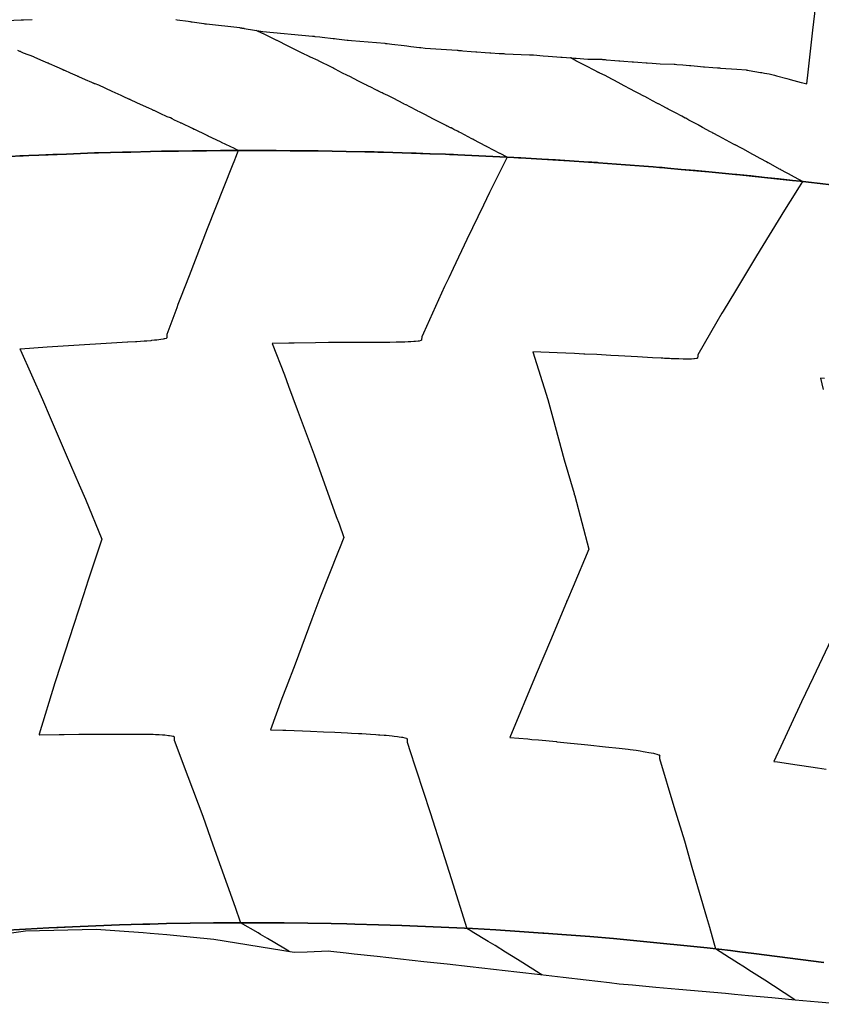
# Model space of a CAD drawing. Extents: x 2080340 to 2085376, y 13836405 to 13843046.
# Drawn here: x 2082169 to 2082231, y 13841148 to 13841225 of the extents above; entities that cross this region are included whole.
import ezdxf

# ---------------------------------------------------------------- set-up
doc = ezdxf.new("R2010")
doc.units = 0
doc.header["$MEASUREMENT"] = 0
for name, color, linetype in [('C-TOPO-BDRY', 110, 'Continuous'), ('C-TOPO-MAJR', 3, 'Continuous'), ('C-TOPO-MINR', 2, 'Continuous')]:
    doc.layers.add(name, color=color, linetype=linetype)

msp = doc.modelspace()

# ---------------------------------------------------------------- linework, layer by layer
at = {"layer": 'C-TOPO-BDRY'}
for points in [[(2082181.33, 13841224.701, 1451.211), (2082181.423, 13841224.688, 1451.208), (2082182.281, 13841224.564, 1451.179), (2082182.4, 13841224.547, 1451.175), (2082182.433, 13841224.543, 1451.174), (2082182.51, 13841224.532, 1451.171), (2082182.579, 13841224.522, 1451.169), (2082183.489, 13841224.391, 1451.138), (2082183.57, 13841224.379, 1451.136), (2082183.596, 13841224.376, 1451.135), (2082183.623, 13841224.372, 1451.134), (2082183.705, 13841224.36, 1451.131), (2082186.291, 13841224.072, 1451.043), (2082186.295, 13841224.071, 1451.043), (2082186.438, 13841224.048, 1451.038), (2082186.456, 13841224.045, 1451.037), (2082186.594, 13841224.022, 1451.033), (2082186.629, 13841224.017, 1451.031), (2082188.081, 13841223.78, 1450.983), (2082191.929, 13841223.421, 1450.835), (2082191.944, 13841223.419, 1450.834), (2082192.068, 13841223.404, 1450.83), (2082192.117, 13841223.398, 1450.828), (2082192.507, 13841223.352, 1450.812), (2082192.677, 13841223.333, 1450.806), (2082193.538, 13841223.235, 1450.772), (2082193.633, 13841223.225, 1450.768), (2082193.794, 13841223.206, 1450.761), (2082194.622, 13841223.113, 1450.729), (2082194.716, 13841223.102, 1450.725), (2082194.976, 13841223.074, 1450.715), (2082197.559, 13841222.858, 1450.613), (2082197.608, 13841222.852, 1450.611), (2082197.74, 13841222.836, 1450.606), (2082198.099, 13841222.793, 1450.592), (2082199.052, 13841222.678, 1450.554), (2082199.263, 13841222.654, 1450.546), (2082199.572, 13841222.618, 1450.534), (2082200.254, 13841222.54, 1450.507), (2082200.343, 13841222.53, 1450.503), (2082200.678, 13841222.492, 1450.49), (2082203.168, 13841222.316, 1450.388), (2082203.236, 13841222.311, 1450.385), (2082203.276, 13841222.308, 1450.383), (2082203.304, 13841222.305, 1450.382), (2082203.506, 13841222.289, 1450.373), (2082203.623, 13841222.28, 1450.368), (2082204.257, 13841222.233, 1450.34), (2082204.619, 13841222.207, 1450.324), (2082204.706, 13841222.2, 1450.32), (2082205.344, 13841222.153, 1450.292), (2082205.702, 13841222.127, 1450.276), (2082205.789, 13841222.12, 1450.272), (2082206.433, 13841222.077, 1450.244), (2082206.786, 13841222.053, 1450.228), (2082206.873, 13841222.047, 1450.225), (2082208.796, 13841221.974, 1450.14), (2082208.928, 13841221.963, 1450.134), (2082208.996, 13841221.958, 1450.131), (2082209.096, 13841221.95, 1450.127), (2082209.856, 13841221.889, 1450.093), (2082210.239, 13841221.858, 1450.076), (2082210.906, 13841221.809, 1450.047), (2082211.236, 13841221.784, 1450.032), (2082211.322, 13841221.778, 1450.029), (2082211.993, 13841221.728, 1449.999), (2082212.318, 13841221.704, 1449.985), (2082212.405, 13841221.697, 1449.981), (2082212.406, 13841221.697, 1449.981), (2082212.407, 13841221.697, 1449.981), (2082212.407, 13841221.697, 1449.981), (2082213.324, 13841221.635, 1449.94), (2082214.404, 13841221.613, 1449.893), (2082214.453, 13841221.609, 1449.891), (2082214.475, 13841221.607, 1449.89), (2082214.612, 13841221.595, 1449.884), (2082214.674, 13841221.589, 1449.881), (2082214.734, 13841221.584, 1449.878), (2082214.753, 13841221.583, 1449.878), (2082214.758, 13841221.582, 1449.877), (2082214.758, 13841221.582, 1449.877), (2082214.758, 13841221.582, 1449.877), (2082215.428, 13841221.529, 1449.848), (2082215.723, 13841221.505, 1449.835), (2082215.807, 13841221.498, 1449.831), (2082216.111, 13841221.474, 1449.818), (2082216.772, 13841221.42, 1449.789), (2082216.773, 13841221.42, 1449.789), (2082216.856, 13841221.414, 1449.785), (2082217.194, 13841221.388, 1449.77), (2082217.851, 13841221.339, 1449.741), (2082217.856, 13841221.339, 1449.741), (2082217.938, 13841221.333, 1449.737), (2082218.306, 13841221.305, 1449.721), (2082218.934, 13841221.259, 1449.693), (2082220.034, 13841221.233, 1449.645), (2082220.115, 13841221.226, 1449.641), (2082220.238, 13841221.216, 1449.636), (2082220.687, 13841221.177, 1449.616), (2082221.22, 13841221.13, 1449.593), (2082221.242, 13841221.128, 1449.592), (2082221.307, 13841221.123, 1449.589), (2082221.839, 13841221.08, 1449.565), (2082222.301, 13841221.042, 1449.545), (2082222.333, 13841221.04, 1449.544), (2082222.388, 13841221.035, 1449.541), (2082223.041, 13841220.982, 1449.513), (2082223.382, 13841220.955, 1449.498), (2082223.43, 13841220.951, 1449.495), (2082223.47, 13841220.948, 1449.494), (2082223.556, 13841220.941, 1449.49), (2082223.62, 13841220.936, 1449.487), (2082224.895, 13841220.841, 1449.431), (2082225.633, 13841220.784, 1449.403), (2082225.636, 13841220.783, 1449.403), (2082225.664, 13841220.779, 1449.402), (2082225.671, 13841220.777, 1449.402), (2082225.679, 13841220.776, 1449.402), (2082225.753, 13841220.763, 1449.399), (2082225.856, 13841220.746, 1449.395), (2082226.739, 13841220.6, 1449.363), (2082226.826, 13841220.585, 1449.36), (2082227.049, 13841220.548, 1449.352), (2082227.4, 13841220.49, 1449.339), (2082227.808, 13841220.379, 1449.328), (2082227.891, 13841220.356, 1449.326), (2082227.892, 13841220.355, 1449.326), (2082227.977, 13841220.333, 1449.324), (2082227.978, 13841220.333, 1449.324), (2082228.772, 13841220.121, 1449.303), (2082228.955, 13841220.072, 1449.298), (2082229.037, 13841220.05, 1449.296), (2082229.887, 13841219.824, 1449.273), (2082230.016, 13841219.789, 1449.27), (2082230.017, 13841219.789, 1449.27), (2082230.017, 13841219.789, 1449.27), (2082230.339, 13841219.705, 1449.261), (2082230.441, 13841220.615, 1449.251), (2082230.624, 13841222.252, 1449.214), (2082230.807, 13841223.888, 1449.177), (2082231.025, 13841225.832, 1449.142)], [(2082165.884, 13841224.52, 1451.909), (2082169.308, 13841224.686, 1451.751), (2082169.311, 13841224.686, 1451.751), (2082169.49, 13841224.691, 1451.742), (2082170.155, 13841224.711, 1451.71)], [(2082232.223, 13841211.855, 1449.908), (2082231.366, 13841211.959, 1449.943), (2082231.365, 13841211.959, 1449.943), (2082230.464, 13841212.069, 1449.981), (2082230.04, 13841212.117, 1449.998), (2082229.8, 13841212.142, 1450.008), (2082229.209, 13841212.205, 1450.032), (2082229.208, 13841212.206, 1450.032), (2082228.129, 13841212.32, 1450.077), (2082227.05, 13841212.435, 1450.122), (2082227.048, 13841212.436, 1450.122), (2082225.969, 13841212.551, 1450.168), (2082224.891, 13841212.666, 1450.213), (2082224.539, 13841212.7, 1450.228), (2082222.73, 13841212.866, 1450.305), (2082222.728, 13841212.866, 1450.305), (2082222.727, 13841212.866, 1450.305), (2082221.647, 13841212.966, 1450.352), (2082220.566, 13841213.065, 1450.398), (2082219.498, 13841213.163, 1450.445), (2082219.085, 13841213.198, 1450.463), (2082218.882, 13841213.214, 1450.471), (2082218.404, 13841213.251, 1450.492), (2082218.403, 13841213.251, 1450.492), (2082218.402, 13841213.251, 1450.492), (2082217.32, 13841213.335, 1450.539), (2082216.238, 13841213.418, 1450.587), (2082215.189, 13841213.499, 1450.633), (2082214.14, 13841213.58, 1450.68), (2082214.139, 13841213.58, 1450.68), (2082214.073, 13841213.586, 1450.683), (2082213.638, 13841213.617, 1450.702), (2082213.374, 13841213.634, 1450.714), (2082211.907, 13841213.726, 1450.78), (2082211.906, 13841213.726, 1450.78), (2082211.905, 13841213.726, 1450.78), (2082210.822, 13841213.794, 1450.829), (2082209.739, 13841213.862, 1450.877), (2082209.738, 13841213.862, 1450.878), (2082208.493, 13841213.94, 1450.934), (2082208.111, 13841213.961, 1450.952), (2082207.947, 13841213.969, 1450.959), (2082207.571, 13841213.987, 1450.976), (2082206.487, 13841214.04, 1451.026), (2082205.404, 13841214.092, 1451.076), (2082205.402, 13841214.092, 1451.076), (2082204.318, 13841214.144, 1451.127), (2082203.234, 13841214.196, 1451.177), (2082203.233, 13841214.196, 1451.177), (2082202.886, 13841214.213, 1451.193), (2082202.583, 13841214.225, 1451.208), (2082202.276, 13841214.235, 1451.222), (2082201.065, 13841214.276, 1451.279), (2082201.063, 13841214.276, 1451.279), (2082201.062, 13841214.276, 1451.279), (2082199.978, 13841214.312, 1451.33), (2082198.893, 13841214.349, 1451.381), (2082198.892, 13841214.349, 1451.382), (2082197.457, 13841214.397, 1451.45), (2082197.002, 13841214.409, 1451.472), (2082196.723, 13841214.414, 1451.485), (2082195.994, 13841214.428, 1451.52), (2082195.993, 13841214.428, 1451.52), (2082195.993, 13841214.428, 1451.52), (2082194.552, 13841214.456, 1451.59), (2082194.55, 13841214.456, 1451.59), (2082193.466, 13841214.476, 1451.643), (2082192.381, 13841214.497, 1451.696), (2082191.898, 13841214.506, 1451.719), (2082191.534, 13841214.51, 1451.737), (2082191.221, 13841214.512, 1451.753), (2082190.211, 13841214.516, 1451.802), (2082190.21, 13841214.516, 1451.802), (2082190.208, 13841214.516, 1451.802), (2082189.123, 13841214.521, 1451.855), (2082188.038, 13841214.526, 1451.908), (2082186.394, 13841214.534, 1451.989), (2082186.054, 13841214.533, 1452.006), (2082185.867, 13841214.531, 1452.015), (2082185.867, 13841214.531, 1452.015), (2082185.866, 13841214.531, 1452.015), (2082184.781, 13841214.52, 1452.068), (2082183.696, 13841214.509, 1452.121), (2082183.694, 13841214.509, 1452.121), (2082182.609, 13841214.499, 1452.175), (2082181.524, 13841214.488, 1452.228), (2082180.9, 13841214.482, 1452.259), (2082180.497, 13841214.474, 1452.278), (2082180.199, 13841214.467, 1452.293), (2082179.354, 13841214.446, 1452.334), (2082179.353, 13841214.446, 1452.334), (2082179.352, 13841214.446, 1452.334), (2082177.828, 13841214.409, 1452.409), (2082177.827, 13841214.409, 1452.409), (2082177.182, 13841214.393, 1452.441), (2082175.31, 13841214.348, 1452.533), (2082175.012, 13841214.337, 1452.547), (2082173.927, 13841214.295, 1452.6), (2082172.842, 13841214.253, 1452.654), (2082171.758, 13841214.211, 1452.707), (2082170.673, 13841214.168, 1452.76), (2082170.672, 13841214.168, 1452.76), (2082170.671, 13841214.168, 1452.76), (2082169.901, 13841214.138, 1452.798), (2082169.478, 13841214.119, 1452.819), (2082169.207, 13841214.104, 1452.832), (2082168.503, 13841214.067, 1452.867)], [(2082168.503, 13841214.067, 1452.867), (2082169.207, 13841214.104, 1452.832), (2082169.478, 13841214.119, 1452.819), (2082169.697, 13841214.13, 1452.808), (2082169.901, 13841214.138, 1452.798), (2082170.671, 13841214.168, 1452.76), (2082170.672, 13841214.168, 1452.76), (2082170.673, 13841214.168, 1452.76), (2082172.842, 13841214.253, 1452.654), (2082175.012, 13841214.337, 1452.547), (2082175.012, 13841214.337, 1452.547), (2082175.012, 13841214.337, 1452.547), (2082175.11, 13841214.341, 1452.542), (2082175.154, 13841214.343, 1452.54), (2082175.207, 13841214.345, 1452.538), (2082175.31, 13841214.348, 1452.533), (2082177.182, 13841214.393, 1452.441), (2082177.827, 13841214.409, 1452.409), (2082177.828, 13841214.409, 1452.409), (2082179.352, 13841214.446, 1452.334), (2082179.353, 13841214.446, 1452.334), (2082179.354, 13841214.446, 1452.334), (2082180.199, 13841214.467, 1452.293), (2082180.497, 13841214.474, 1452.278), (2082180.719, 13841214.48, 1452.268), (2082180.9, 13841214.482, 1452.259), (2082181.524, 13841214.488, 1452.228), (2082183.694, 13841214.509, 1452.121), (2082183.696, 13841214.509, 1452.121), (2082185.866, 13841214.531, 1452.015), (2082185.867, 13841214.531, 1452.015), (2082185.867, 13841214.531, 1452.015), (2082186.054, 13841214.533, 1452.006), (2082186.137, 13841214.534, 1452.002), (2082186.232, 13841214.534, 1451.997), (2082186.394, 13841214.534, 1451.989), (2082188.038, 13841214.526, 1451.908), (2082190.208, 13841214.516, 1451.802), (2082190.21, 13841214.516, 1451.802), (2082190.211, 13841214.516, 1451.802), (2082191.221, 13841214.512, 1451.753), (2082191.534, 13841214.51, 1451.737), (2082191.746, 13841214.509, 1451.727), (2082191.898, 13841214.506, 1451.719), (2082192.381, 13841214.497, 1451.696), (2082194.55, 13841214.456, 1451.59), (2082194.552, 13841214.456, 1451.59), (2082195.993, 13841214.428, 1451.52), (2082195.993, 13841214.428, 1451.52), (2082195.994, 13841214.428, 1451.52), (2082196.723, 13841214.414, 1451.485), (2082197.002, 13841214.409, 1451.472), (2082197.126, 13841214.406, 1451.466), (2082197.258, 13841214.404, 1451.46), (2082197.457, 13841214.397, 1451.45), (2082198.892, 13841214.349, 1451.382), (2082198.893, 13841214.349, 1451.381), (2082201.062, 13841214.276, 1451.279), (2082201.063, 13841214.276, 1451.279), (2082201.065, 13841214.276, 1451.279), (2082202.276, 13841214.235, 1451.222), (2082202.583, 13841214.225, 1451.208), (2082202.769, 13841214.219, 1451.199), (2082202.886, 13841214.213, 1451.193), (2082203.233, 13841214.196, 1451.177), (2082203.234, 13841214.196, 1451.177), (2082205.402, 13841214.092, 1451.076), (2082205.404, 13841214.092, 1451.076), (2082207.571, 13841213.987, 1450.976), (2082207.947, 13841213.969, 1450.959), (2082208.111, 13841213.961, 1450.952), (2082208.276, 13841213.953, 1450.944), (2082208.493, 13841213.94, 1450.934), (2082209.738, 13841213.862, 1450.878), (2082209.739, 13841213.862, 1450.877), (2082211.905, 13841213.726, 1450.78), (2082211.906, 13841213.726, 1450.78), (2082211.907, 13841213.726, 1450.78), (2082213.374, 13841213.634, 1450.714), (2082213.638, 13841213.617, 1450.702), (2082213.779, 13841213.608, 1450.696), (2082213.856, 13841213.602, 1450.693), (2082214.073, 13841213.586, 1450.683), (2082214.139, 13841213.58, 1450.68), (2082214.139, 13841213.58, 1450.68), (2082214.14, 13841213.58, 1450.68), (2082216.238, 13841213.418, 1450.587), (2082218.402, 13841213.251, 1450.492), (2082218.403, 13841213.251, 1450.492), (2082218.404, 13841213.251, 1450.492), (2082218.882, 13841213.214, 1450.471), (2082219.085, 13841213.198, 1450.463), (2082219.276, 13841213.183, 1450.454), (2082219.498, 13841213.163, 1450.445), (2082220.566, 13841213.065, 1450.398), (2082222.727, 13841212.866, 1450.305), (2082222.728, 13841212.866, 1450.305), (2082222.73, 13841212.866, 1450.305), (2082224.539, 13841212.7, 1450.228), (2082224.695, 13841212.685, 1450.222), (2082224.766, 13841212.679, 1450.219), (2082224.801, 13841212.675, 1450.217), (2082224.891, 13841212.666, 1450.213), (2082227.048, 13841212.436, 1450.122), (2082227.05, 13841212.435, 1450.122), (2082229.208, 13841212.206, 1450.032), (2082229.209, 13841212.205, 1450.032), (2082229.8, 13841212.142, 1450.008), (2082230.04, 13841212.117, 1449.998), (2082230.249, 13841212.095, 1449.99), (2082230.464, 13841212.069, 1449.981), (2082231.365, 13841211.959, 1449.943), (2082231.366, 13841211.959, 1449.943), (2082232.223, 13841211.855, 1449.908)], [(2082167.811, 13841153.945, 1453.08), (2082169.636, 13841154.051, 1452.973), (2082171.462, 13841154.146, 1452.867), (2082172.187, 13841154.18, 1452.824), (2082173.289, 13841154.231, 1452.76), (2082175.116, 13841154.306, 1452.654), (2082176.943, 13841154.37, 1452.547), (2082178.771, 13841154.424, 1452.441), (2082179.314, 13841154.438, 1452.409), (2082180.599, 13841154.467, 1452.334), (2082182.427, 13841154.5, 1452.228), (2082184.256, 13841154.522, 1452.122), (2082186.084, 13841154.534, 1452.015), (2082187.913, 13841154.535, 1451.909), (2082189.741, 13841154.526, 1451.802), (2082191.57, 13841154.507, 1451.696), (2082193.398, 13841154.477, 1451.59), (2082194.612, 13841154.451, 1451.52), (2082195.226, 13841154.436, 1451.485), (2082197.054, 13841154.385, 1451.382), (2082198.882, 13841154.324, 1451.279), (2082200.709, 13841154.252, 1451.177), (2082202.536, 13841154.17, 1451.076), (2082204.362, 13841154.078, 1450.976), (2082206.188, 13841153.975, 1450.878), (2082208.013, 13841153.861, 1450.78), (2082209.837, 13841153.737, 1450.683), (2082209.893, 13841153.733, 1450.68), (2082211.661, 13841153.603, 1450.587), (2082213.483, 13841153.458, 1450.492), (2082215.305, 13841153.303, 1450.398), (2082217.126, 13841153.138, 1450.305), (2082218.947, 13841152.962, 1450.213), (2082220.766, 13841152.775, 1450.122), (2082222.584, 13841152.579, 1450.032), (2082224.4, 13841152.371, 1449.943), (2082225.122, 13841152.286, 1449.908), (2082226.216, 13841152.154, 1449.855), (2082228.03, 13841151.926, 1449.768), (2082229.843, 13841151.688, 1449.682), (2082231.655, 13841151.439, 1449.597)], [(2082231.655, 13841151.439, 1449.597), (2082229.843, 13841151.688, 1449.682), (2082228.03, 13841151.926, 1449.768), (2082226.216, 13841152.154, 1449.855), (2082225.122, 13841152.286, 1449.908), (2082224.4, 13841152.371, 1449.943), (2082222.584, 13841152.579, 1450.032), (2082220.766, 13841152.775, 1450.122), (2082218.947, 13841152.962, 1450.213), (2082217.126, 13841153.138, 1450.305), (2082215.305, 13841153.303, 1450.398), (2082213.483, 13841153.458, 1450.492), (2082211.661, 13841153.603, 1450.587), (2082209.893, 13841153.733, 1450.68), (2082209.837, 13841153.737, 1450.683), (2082208.013, 13841153.861, 1450.78), (2082206.188, 13841153.975, 1450.878), (2082204.362, 13841154.078, 1450.976), (2082202.536, 13841154.17, 1451.076), (2082200.709, 13841154.252, 1451.177), (2082198.882, 13841154.324, 1451.279), (2082197.054, 13841154.385, 1451.382), (2082195.226, 13841154.436, 1451.485), (2082194.612, 13841154.451, 1451.52), (2082193.398, 13841154.477, 1451.59), (2082191.57, 13841154.507, 1451.696), (2082189.741, 13841154.526, 1451.802), (2082187.913, 13841154.535, 1451.909), (2082186.084, 13841154.534, 1452.015), (2082184.256, 13841154.522, 1452.122), (2082182.427, 13841154.5, 1452.228), (2082180.599, 13841154.467, 1452.334), (2082179.314, 13841154.438, 1452.409), (2082178.771, 13841154.424, 1452.441), (2082176.943, 13841154.37, 1452.547), (2082175.116, 13841154.306, 1452.654), (2082173.289, 13841154.231, 1452.76), (2082171.462, 13841154.146, 1452.867), (2082169.636, 13841154.051, 1452.973), (2082167.811, 13841153.945, 1453.08)], [(2082167.811, 13841153.945, 1453.08), (2082169.636, 13841154.051, 1452.973), (2082171.462, 13841154.146, 1452.867), (2082172.187, 13841154.18, 1452.824), (2082173.289, 13841154.231, 1452.76), (2082175.116, 13841154.306, 1452.654), (2082176.943, 13841154.37, 1452.547), (2082178.771, 13841154.424, 1452.441), (2082179.314, 13841154.438, 1452.409), (2082180.599, 13841154.467, 1452.334), (2082182.427, 13841154.5, 1452.228), (2082184.256, 13841154.522, 1452.122), (2082186.084, 13841154.534, 1452.015), (2082187.913, 13841154.535, 1451.909), (2082189.741, 13841154.526, 1451.802), (2082191.57, 13841154.507, 1451.696), (2082193.398, 13841154.477, 1451.59), (2082194.612, 13841154.451, 1451.52), (2082195.226, 13841154.436, 1451.485), (2082197.054, 13841154.385, 1451.382), (2082198.882, 13841154.324, 1451.279), (2082200.709, 13841154.252, 1451.177), (2082202.536, 13841154.17, 1451.076), (2082204.362, 13841154.078, 1450.976), (2082206.188, 13841153.975, 1450.878), (2082208.013, 13841153.861, 1450.78), (2082209.837, 13841153.737, 1450.683), (2082209.893, 13841153.733, 1450.68), (2082211.661, 13841153.603, 1450.587), (2082213.483, 13841153.458, 1450.492), (2082215.305, 13841153.303, 1450.398), (2082217.126, 13841153.138, 1450.305), (2082218.947, 13841152.962, 1450.213), (2082220.766, 13841152.775, 1450.122), (2082222.584, 13841152.579, 1450.032), (2082224.4, 13841152.371, 1449.943), (2082225.122, 13841152.286, 1449.908), (2082226.216, 13841152.154, 1449.855), (2082228.03, 13841151.926, 1449.768), (2082229.843, 13841151.688, 1449.682), (2082231.655, 13841151.439, 1449.597)], [(2082231.655, 13841151.439, 1449.597), (2082229.843, 13841151.688, 1449.682), (2082228.03, 13841151.926, 1449.768), (2082226.216, 13841152.154, 1449.855), (2082225.122, 13841152.286, 1449.908), (2082224.4, 13841152.371, 1449.943), (2082222.584, 13841152.579, 1450.032), (2082220.766, 13841152.775, 1450.122), (2082218.947, 13841152.962, 1450.213), (2082217.126, 13841153.138, 1450.305), (2082215.305, 13841153.303, 1450.398), (2082213.483, 13841153.458, 1450.492), (2082211.661, 13841153.603, 1450.587), (2082209.893, 13841153.733, 1450.68), (2082209.837, 13841153.737, 1450.683), (2082208.013, 13841153.861, 1450.78), (2082206.188, 13841153.975, 1450.878), (2082204.362, 13841154.078, 1450.976), (2082202.536, 13841154.17, 1451.076), (2082200.709, 13841154.252, 1451.177), (2082198.882, 13841154.324, 1451.279), (2082197.054, 13841154.385, 1451.382), (2082195.226, 13841154.436, 1451.485), (2082194.612, 13841154.451, 1451.52), (2082193.398, 13841154.477, 1451.59), (2082191.57, 13841154.507, 1451.696), (2082189.741, 13841154.526, 1451.802), (2082187.913, 13841154.535, 1451.909), (2082186.084, 13841154.534, 1452.015), (2082184.256, 13841154.522, 1452.122), (2082182.427, 13841154.5, 1452.228), (2082180.599, 13841154.467, 1452.334), (2082179.314, 13841154.438, 1452.409), (2082178.771, 13841154.424, 1452.441), (2082176.943, 13841154.37, 1452.547), (2082175.116, 13841154.306, 1452.654), (2082173.289, 13841154.231, 1452.76), (2082171.462, 13841154.146, 1452.867), (2082169.636, 13841154.051, 1452.973), (2082167.811, 13841153.945, 1453.08)], [(2082233.021, 13841148.201, 1449.814), (2082231.215, 13841148.366, 1449.908), (2082229.41, 13841148.531, 1450.001), (2082227.606, 13841148.696, 1450.094), (2082225.802, 13841148.861, 1450.187), (2082224.72, 13841148.962, 1450.243), (2082224.006, 13841149.029, 1450.28), (2082222.197, 13841149.19, 1450.374), (2082220.395, 13841149.353, 1450.467), (2082218.594, 13841149.516, 1450.56), (2082216.792, 13841149.679, 1450.653), (2082215.753, 13841149.778, 1450.706), (2082214.993, 13841149.862, 1450.744), (2082213.195, 13841150.072, 1450.832), (2082211.397, 13841150.281, 1450.92), (2082209.653, 13841150.482, 1451.006), (2082207.798, 13841150.695, 1451.097), (2082205.996, 13841150.901, 1451.186), (2082204.194, 13841151.105, 1451.274), (2082202.391, 13841151.308, 1451.363), (2082200.586, 13841151.509, 1451.452), (2082198.779, 13841151.708, 1451.541), (2082196.971, 13841151.906, 1451.63), (2082195.161, 13841152.103, 1451.719), (2082194.557, 13841152.171, 1451.749), (2082193.352, 13841152.299, 1451.808), (2082193.17, 13841152.325, 1451.817), (2082191.533, 13841152.263, 1451.92), (2082190.504, 13841152.231, 1451.985), (2082184.264, 13841153.241, 1452.25), (2082182.441, 13841153.423, 1452.336), (2082180.615, 13841153.591, 1452.422), (2082179.331, 13841153.7, 1452.483), (2082178.788, 13841153.745, 1452.509), (2082176.958, 13841153.884, 1452.596), (2082175.126, 13841154.009, 1452.683), (2082169.647, 13841153.87, 1452.955), (2082167.83, 13841153.636, 1453.049)], [(2082233.021, 13841148.201, 1449.814), (2082231.215, 13841148.366, 1449.908), (2082229.41, 13841148.531, 1450.001), (2082227.606, 13841148.696, 1450.094), (2082225.802, 13841148.861, 1450.187), (2082224.72, 13841148.962, 1450.243), (2082224.006, 13841149.029, 1450.28), (2082222.197, 13841149.19, 1450.374), (2082220.395, 13841149.353, 1450.467), (2082218.594, 13841149.516, 1450.56), (2082216.792, 13841149.679, 1450.653), (2082215.753, 13841149.778, 1450.706), (2082214.993, 13841149.862, 1450.744), (2082213.195, 13841150.072, 1450.832), (2082211.397, 13841150.281, 1450.92), (2082209.653, 13841150.482, 1451.006), (2082207.798, 13841150.695, 1451.097), (2082205.996, 13841150.901, 1451.186), (2082204.194, 13841151.105, 1451.274), (2082202.391, 13841151.308, 1451.363), (2082200.586, 13841151.509, 1451.452), (2082198.779, 13841151.708, 1451.541), (2082196.971, 13841151.906, 1451.63), (2082195.161, 13841152.103, 1451.719), (2082194.557, 13841152.171, 1451.749), (2082193.352, 13841152.299, 1451.808), (2082193.17, 13841152.325, 1451.817), (2082191.533, 13841152.263, 1451.92), (2082190.504, 13841152.231, 1451.985), (2082184.264, 13841153.241, 1452.25), (2082182.441, 13841153.423, 1452.336), (2082180.615, 13841153.591, 1452.422), (2082179.331, 13841153.7, 1452.483), (2082178.788, 13841153.745, 1452.509), (2082176.958, 13841153.884, 1452.596), (2082175.126, 13841154.009, 1452.683), (2082169.647, 13841153.87, 1452.955), (2082167.83, 13841153.636, 1453.049)]]:
    msp.add_polyline3d(points, dxfattribs=at)
at = {"layer": 'C-TOPO-MAJR', "elevation": 1450, "flags": 128}
for points in [[(2082229.996, 13841212.122), (2082229.805, 13841212.224), (2082229.256, 13841212.52), (2082229.255, 13841212.52), (2082229.242, 13841212.527), (2082228.31, 13841213.035), (2082228.31, 13841213.035), (2082228.298, 13841213.042), (2082228.219, 13841213.085), (2082227.344, 13841213.561), (2082227.332, 13841213.568), (2082227.307, 13841213.582), (2082227.306, 13841213.582), (2082227.191, 13841213.645), (2082227.191, 13841213.645), (2082226.369, 13841214.098), (2082226.353, 13841214.106), (2082226.353, 13841214.106), (2082226.337, 13841214.115), (2082226.191, 13841214.195), (2082226.147, 13841214.219), (2082226.13, 13841214.229), (2082225.354, 13841214.656), (2082225.053, 13841214.809), (2082224.989, 13841214.844), (2082224.965, 13841214.857), (2082224.915, 13841214.884), (2082224.807, 13841214.942), (2082224.791, 13841214.95), (2082224.79, 13841214.951), (2082224.754, 13841214.97), (2082224.752, 13841214.971), (2082224.748, 13841214.973), (2082224.641, 13841215.031), (2082223.485, 13841215.649), (2082223.062, 13841215.876), (2082223.039, 13841215.888), (2082223.009, 13841215.904), (2082222.993, 13841215.912), (2082222.993, 13841215.913), (2082222.992, 13841215.913), (2082222.975, 13841215.923), (2082222.848, 13841215.991), (2082222.231, 13841216.325), (2082221.968, 13841216.467), (2082221.945, 13841216.48), (2082221.932, 13841216.487), (2082221.733, 13841216.595), (2082221.175, 13841216.897), (2082220.931, 13841217.029), (2082220.9, 13841217.046), (2082220.889, 13841217.052), (2082220.627, 13841217.195), (2082220.136, 13841217.464), (2082219.712, 13841217.666), (2082219.618, 13841217.718), (2082219.559, 13841217.748), (2082219.48, 13841217.79), (2082219.442, 13841217.81), (2082219.434, 13841217.814), (2082219.433, 13841217.815), (2082219.368, 13841217.849), (2082219.286, 13841217.892), (2082219.245, 13841217.913), (2082219.089, 13841217.996), (2082218.904, 13841218.093), (2082218.805, 13841218.144), (2082218.785, 13841218.155), (2082218.783, 13841218.156), (2082218.782, 13841218.157), (2082218.782, 13841218.157), (2082218.735, 13841218.182), (2082218.729, 13841218.185), (2082218.341, 13841218.392), (2082217.97, 13841218.589), (2082217.736, 13841218.713), (2082217.682, 13841218.742), (2082217.679, 13841218.743), (2082217.231, 13841218.982), (2082216.924, 13841219.145), (2082216.69, 13841219.269), (2082216.631, 13841219.301), (2082216.63, 13841219.301), (2082216.141, 13841219.565), (2082215.905, 13841219.692), (2082215.677, 13841219.814), (2082215.612, 13841219.849), (2082215.381, 13841219.973), (2082215.192, 13841220.075), (2082214.664, 13841220.359), (2082214.25, 13841220.536), (2082214.25, 13841220.536), (2082214.242, 13841220.541), (2082214.215, 13841220.556), (2082214.205, 13841220.561), (2082214.17, 13841220.579), (2082214.153, 13841220.588), (2082214.078, 13841220.627), (2082214.06, 13841220.637), (2082213.993, 13841220.671), (2082213.964, 13841220.687), (2082213.821, 13841220.761), (2082213.718, 13841220.815), (2082213.328, 13841221.019), (2082213.224, 13841221.073), (2082212.395, 13841221.506), (2082212.395, 13841221.506), (2082212.395, 13841221.506), (2082212.394, 13841221.507), (2082212.31, 13841221.551), (2082211.993, 13841221.719), (2082211.991, 13841221.719), (2082211.972, 13841221.73)], [(2082229.996, 13841212.122), (2082229.995, 13841212.12), (2082229.733, 13841211.706), (2082229.03, 13841210.599), (2082228.603, 13841209.895), (2082228.602, 13841209.893), (2082226.41, 13841206.358), (2082224.798, 13841203.64), (2082224.797, 13841203.638), (2082223.834, 13841202.05), (2082223.732, 13841201.88), (2082223.337, 13841201.22), (2082221.859, 13841198.643), (2082221.853, 13841198.588), (2082221.835, 13841198.394), (2082221.782, 13841198.366), (2082221.769, 13841198.359), (2082221.607, 13841198.338), (2082221.586, 13841198.336), (2082221.558, 13841198.335), (2082221.365, 13841198.327), (2082221.299, 13841198.324), (2082221.289, 13841198.324), (2082220.964, 13841198.323), (2082220.887, 13841198.323), (2082220.736, 13841198.326), (2082220.383, 13841198.333), (2082219.991, 13841198.348), (2082219.785, 13841198.355), (2082219.659, 13841198.362), (2082219.274, 13841198.38), (2082219.146, 13841198.386), (2082219.104, 13841198.388), (2082219.009, 13841198.393), (2082218.355, 13841198.427), (2082217.189, 13841198.499), (2082215.692, 13841198.583), (2082215.105, 13841198.616), (2082214.016, 13841198.67), (2082213.085, 13841198.717), (2082213.049, 13841198.718), (2082213.021, 13841198.72), (2082212.286, 13841198.752), (2082210.936, 13841198.812), (2082209.056, 13841198.883), (2082210.218, 13841195.194), (2082210.607, 13841193.749), (2082211.493, 13841190.491), (2082212.254, 13841187.886), (2082212.268, 13841187.836), (2082212.303, 13841187.703), (2082213.393, 13841183.557), (2082212.173, 13841180.658), (2082211.729, 13841179.614), (2082211.676, 13841179.486), (2082211.656, 13841179.439), (2082210.415, 13841176.462), (2082209.312, 13841173.847), (2082207.264, 13841168.937), (2082208.664, 13841168.813), (2082208.983, 13841168.784), (2082209.49, 13841168.737), (2082210.889, 13841168.605), (2082210.915, 13841168.603), (2082210.948, 13841168.599), (2082211.982, 13841168.496), (2082212.794, 13841168.415), (2082213.331, 13841168.359), (2082214.698, 13841168.215), (2082215.762, 13841168.098), (2082215.983, 13841168.071), (2082216.445, 13841168.015), (2082216.599, 13841167.995), (2082217.064, 13841167.931), (2082217.382, 13841167.883), (2082217.606, 13841167.849), (2082217.778, 13841167.82), (2082218.062, 13841167.773), (2082218.408, 13841167.705), (2082218.424, 13841167.702), (2082218.432, 13841167.7), (2082218.491, 13841167.686), (2082218.688, 13841167.637), (2082218.82, 13841167.59), (2082218.848, 13841167.58), (2082218.89, 13841167.544), (2082218.901, 13841167.534), (2082218.896, 13841167.479), (2082218.877, 13841167.285), (2082220.004, 13841163.578), (2082220.826, 13841160.899), (2082221.407, 13841158.863), (2082222.529, 13841154.969), (2082222.763, 13841154.191), (2082223.246, 13841152.503)], [(2082229.429, 13841148.53), (2082229.429, 13841148.53), (2082229.424, 13841148.542), (2082229.413, 13841148.549), (2082229.408, 13841148.552), (2082227.729, 13841149.636), (2082227.06, 13841150.064), (2082226.036, 13841150.723), (2082225.346, 13841151.163), (2082225.012, 13841151.378), (2082224.461, 13841151.729), (2082224.334, 13841151.811), (2082223.246, 13841152.503)]]:
    msp.add_lwpolyline(points, dxfattribs=at)
at = {"layer": 'C-TOPO-MINR', "flags": 128}
for points, elevation in [([(2082207.057, 13841214.012), (2082206.52, 13841214.291), (2082206.5, 13841214.301), (2082206.497, 13841214.303), (2082206.486, 13841214.309), (2082205.498, 13841214.821), (2082205.44, 13841214.851), (2082205.439, 13841214.852), (2082205.431, 13841214.856), (2082205.397, 13841214.874), (2082204.474, 13841215.358), (2082204.379, 13841215.408), (2082204.365, 13841215.415), (2082204.308, 13841215.445), (2082203.45, 13841215.895), (2082203.319, 13841215.964), (2082203.319, 13841215.964), (2082203.186, 13841216.022), (2082202.92, 13841216.162), (2082202.832, 13841216.208), (2082202.696, 13841216.278), (2082202.68, 13841216.286), (2082202.653, 13841216.299), (2082202.432, 13841216.412), (2082202.405, 13841216.426), (2082202.357, 13841216.45), (2082202.351, 13841216.453), (2082202.312, 13841216.473), (2082202.265, 13841216.497), (2082201.449, 13841216.912), (2082201.278, 13841216.999), (2082201.277, 13841217), (2082201.277, 13841217), (2082201.19, 13841217.044), (2082201.157, 13841217.061), (2082201.156, 13841217.061), (2082201.156, 13841217.062), (2082201.156, 13841217.062), (2082201.156, 13841217.062), (2082200.496, 13841217.402), (2082200.253, 13841217.527), (2082200.124, 13841217.593), (2082200.089, 13841217.611), (2082199.487, 13841217.921), (2082199.199, 13841218.07), (2082199.198, 13841218.07), (2082199.061, 13841218.141), (2082199.021, 13841218.161), (2082198.966, 13841218.19), (2082198.259, 13841218.559), (2082197.794, 13841218.801), (2082197.43, 13841218.957), (2082197.34, 13841219.004), (2082197.281, 13841219.034), (2082197.227, 13841219.061), (2082197.107, 13841219.121), (2082197.058, 13841219.145), (2082197.04, 13841219.154), (2082196.995, 13841219.177), (2082196.978, 13841219.185), (2082196.972, 13841219.188), (2082196.959, 13841219.194), (2082196.852, 13841219.248), (2082196.816, 13841219.266), (2082196.52, 13841219.415), (2082196.225, 13841219.563), (2082196.225, 13841219.563), (2082196.225, 13841219.563), (2082196.13, 13841219.611), (2082196.093, 13841219.63), (2082196.092, 13841219.63), (2082196.017, 13841219.668), (2082195.505, 13841219.928), (2082194.837, 13841220.266), (2082194.837, 13841220.266), (2082194.664, 13841220.354), (2082194.664, 13841220.354), (2082194.599, 13841220.387), (2082194.279, 13841220.55), (2082193.705, 13841220.844), (2082193.588, 13841220.903), (2082193.519, 13841220.939), (2082193.252, 13841221.075), (2082192.612, 13841221.403), (2082192.511, 13841221.455), (2082192.414, 13841221.504), (2082192.381, 13841221.521), (2082191.791, 13841221.772), (2082191.764, 13841221.786), (2082191.726, 13841221.805), (2082191.672, 13841221.831), (2082191.532, 13841221.901), (2082191.516, 13841221.909), (2082191.301, 13841222.015), (2082191.279, 13841222.026), (2082191.256, 13841222.037), (2082191.179, 13841222.075), (2082191.033, 13841222.147), (2082190.294, 13841222.513), (2082190.294, 13841222.513), (2082190.294, 13841222.513), (2082190.247, 13841222.536), (2082190.246, 13841222.537), (2082190.158, 13841222.58), (2082190.049, 13841222.634), (2082189.18, 13841223.066), (2082189.163, 13841223.074), (2082189.069, 13841223.12), (2082189.01, 13841223.15), (2082188.649, 13841223.329), (2082188.087, 13841223.607), (2082188.08, 13841223.611), (2082188.052, 13841223.625), (2082187.573, 13841223.863)], 1451), ([(2082186.175, 13841214.533), (2082186.175, 13841214.534), (2082186.175, 13841214.534), (2082186.137, 13841214.552), (2082186.055, 13841214.591), (2082185.871, 13841214.679), (2082185.871, 13841214.679), (2082185.871, 13841214.679), (2082185.869, 13841214.68), (2082185.869, 13841214.68), (2082185.869, 13841214.68), (2082185.869, 13841214.68), (2082185.868, 13841214.68), (2082185.868, 13841214.68), (2082184.86, 13841215.161), (2082184.85, 13841215.166), (2082184.848, 13841215.167), (2082184.848, 13841215.167), (2082184.848, 13841215.167), (2082184.848, 13841215.167), (2082184.784, 13841215.198), (2082183.829, 13841215.654), (2082183.825, 13841215.655), (2082183.823, 13841215.656), (2082183.813, 13841215.661), (2082183.808, 13841215.663), (2082183.807, 13841215.664), (2082183.695, 13841215.717), (2082182.793, 13841216.149), (2082182.779, 13841216.155), (2082182.775, 13841216.157), (2082182.771, 13841216.159), (2082182.757, 13841216.166), (2082182.604, 13841216.239), (2082181.751, 13841216.647), (2082181.737, 13841216.654), (2082181.721, 13841216.662), (2082181.714, 13841216.665), (2082181.689, 13841216.677), (2082181.231, 13841216.897), (2082181.029, 13841216.993), (2082180.897, 13841217.057), (2082180.647, 13841217.157), (2082180.483, 13841217.232), (2082180.267, 13841217.331), (2082180.254, 13841217.338), (2082180.212, 13841217.357), (2082179.629, 13841217.624), (2082179.624, 13841217.626), (2082179.619, 13841217.629), (2082179.596, 13841217.639), (2082179.538, 13841217.666), (2082179.524, 13841217.672), (2082179.511, 13841217.678), (2082179.511, 13841217.679), (2082179.51, 13841217.679), (2082179.396, 13841217.731), (2082179.271, 13841217.788), (2082178.291, 13841218.239), (2082178.291, 13841218.239), (2082178.291, 13841218.239), (2082178.291, 13841218.239), (2082178.291, 13841218.24), (2082177.79, 13841218.47), (2082177.769, 13841218.479), (2082177.728, 13841218.499), (2082177.727, 13841218.499), (2082177.717, 13841218.504), (2082177.7, 13841218.511), (2082177.677, 13841218.522), (2082177.288, 13841218.701), (2082177.075, 13841218.799), (2082176.383, 13841219.118), (2082175.353, 13841219.593), (2082175.046, 13841219.696), (2082174.995, 13841219.72), (2082174.968, 13841219.732), (2082174.946, 13841219.742), (2082174.944, 13841219.743), (2082174.922, 13841219.752), (2082174.921, 13841219.753), (2082174.92, 13841219.753), (2082174.901, 13841219.761), (2082174.899, 13841219.762), (2082174.896, 13841219.764), (2082174.894, 13841219.765), (2082174.89, 13841219.766), (2082174.841, 13841219.788), (2082174.799, 13841219.806), (2082174.799, 13841219.806), (2082174.799, 13841219.807), (2082174.799, 13841219.807), (2082174.798, 13841219.807), (2082174.302, 13841220.026), (2082173.801, 13841220.248), (2082173.759, 13841220.266), (2082173.711, 13841220.287), (2082173.693, 13841220.295), (2082173.142, 13841220.539), (2082172.698, 13841220.735), (2082172.659, 13841220.752), (2082172.604, 13841220.777), (2082172.588, 13841220.784), (2082172.531, 13841220.809), (2082172.515, 13841220.816), (2082172.117, 13841220.993), (2082171.515, 13841221.259), (2082171.482, 13841221.274), (2082171.417, 13841221.303), (2082171.404, 13841221.309), (2082171.369, 13841221.324), (2082171.025, 13841221.477), (2082170.377, 13841221.764), (2082170.377, 13841221.764), (2082170.377, 13841221.764), (2082170.322, 13841221.788), (2082170.316, 13841221.791), (2082170.298, 13841221.799), (2082169.487, 13841222.102), (2082169.296, 13841222.187), (2082169.247, 13841222.208), (2082169.196, 13841222.229), (2082169.041, 13841222.295)], 1452), ([(2082186.175, 13841214.534), (2082186.175, 13841214.534), (2082186.175, 13841214.533), (2082186.174, 13841214.532), (2082186.084, 13841214.313), (2082185.949, 13841213.984), (2082185.87, 13841213.779), (2082185.87, 13841213.778), (2082185.695, 13841213.328), (2082185.694, 13841213.327), (2082183.752, 13841208.442), (2082182.364, 13841204.803), (2082182.363, 13841204.802), (2082181.696, 13841203.094), (2082181.488, 13841202.561), (2082181.391, 13841202.314), (2082180.62, 13841200.224), (2082180.621, 13841200.108), (2082180.624, 13841199.974), (2082180.6, 13841199.955), (2082180.571, 13841199.932), (2082180.477, 13841199.905), (2082180.416, 13841199.888), (2082180.334, 13841199.874), (2082180.163, 13841199.844), (2082179.845, 13841199.804), (2082179.814, 13841199.8), (2082179.787, 13841199.797), (2082179.658, 13841199.785), (2082179.441, 13841199.762), (2082179.376, 13841199.756), (2082179.065, 13841199.729), (2082178.855, 13841199.712), (2082178.305, 13841199.673), (2082178.259, 13841199.67), (2082178.193, 13841199.666), (2082177.599, 13841199.628), (2082177.574, 13841199.627), (2082177.565, 13841199.627), (2082175.489, 13841199.511), (2082174.24, 13841199.435), (2082173.406, 13841199.383), (2082172.572, 13841199.328), (2082171.324, 13841199.244), (2082169.251, 13841199.093), (2082169.243, 13841199.092), (2082169.238, 13841199.092), (2082169.217, 13841199.09), (2082169.246, 13841199.026), (2082170.97, 13841195.187), (2082171.561, 13841193.8), (2082172.806, 13841190.876), (2082173.817, 13841188.559), (2082174.298, 13841187.454), (2082175.583, 13841184.341), (2082174.501, 13841181.144), (2082174.141, 13841180.01), (2082173.384, 13841177.62), (2082172.399, 13841174.606), (2082171.931, 13841173.169), (2082170.719, 13841169.194), (2082170.699, 13841169.127), (2082170.722, 13841169.127), (2082172.252, 13841169.155), (2082172.637, 13841169.162), (2082173.785, 13841169.176), (2082174.551, 13841169.185), (2082175.825, 13841169.193), (2082176.466, 13841169.198), (2082176.852, 13841169.198), (2082178.38, 13841169.199), (2082178.381, 13841169.199), (2082178.403, 13841169.199), (2082178.684, 13841169.195), (2082178.948, 13841169.191), (2082178.991, 13841169.19), (2082179.009, 13841169.19), (2082179.381, 13841169.179), (2082179.556, 13841169.174), (2082179.75, 13841169.165), (2082180.035, 13841169.153), (2082180.294, 13841169.136), (2082180.438, 13841169.126), (2082180.467, 13841169.123), (2082180.759, 13841169.094), (2082180.823, 13841169.084), (2082180.992, 13841169.059), (2082181.077, 13841169.036), (2082181.136, 13841169.02), (2082181.158, 13841169.002), (2082181.186, 13841168.98), (2082181.187, 13841168.863), (2082181.19, 13841168.73), (2082182.256, 13841165.898), (2082183.415, 13841162.812), (2082184.199, 13841160.599), (2082185.918, 13841155.738), (2082186.082, 13841155.289), (2082186.156, 13841155.084), (2082186.344, 13841154.534)], 1452), ([(2082207.057, 13841214.012), (2082205.681, 13841211.259), (2082205.222, 13841210.295), (2082205.22, 13841210.292), (2082203.917, 13841207.622), (2082202.861, 13841205.354), (2082202.861, 13841205.354), (2082202.517, 13841204.632), (2082202.196, 13841203.959), (2082200.557, 13841200.351), (2082200.557, 13841200.351), (2082200.42, 13841200.048), (2082200.412, 13841199.813), (2082200.411, 13841199.798), (2082200.408, 13841199.796), (2082200.354, 13841199.759), (2082200.216, 13841199.728), (2082200.192, 13841199.723), (2082200.142, 13841199.717), (2082199.927, 13841199.692), (2082199.799, 13841199.683), (2082199.564, 13841199.667), (2082199.363, 13841199.658), (2082199.108, 13841199.647), (2082198.971, 13841199.643), (2082198.567, 13841199.633), (2082198.538, 13841199.633), (2082198.442, 13841199.631), (2082197.953, 13841199.622), (2082197.561, 13841199.619), (2082197.274, 13841199.617), (2082196.354, 13841199.619), (2082195.774, 13841199.618), (2082195.652, 13841199.618), (2082195.34, 13841199.616), (2082194.266, 13841199.611), (2082193.18, 13841199.601), (2082192.179, 13841199.591), (2082190.519, 13841199.565), (2082190.093, 13841199.558), (2082188.803, 13841199.531), (2082189.75, 13841197.096), (2082190.067, 13841196.231), (2082190.734, 13841194.41), (2082192.062, 13841190.882), (2082193.78, 13841186.103), (2082193.995, 13841185.524), (2082194.369, 13841184.463), (2082194.031, 13841183.616), (2082193.955, 13841183.419), (2082192.513, 13841179.779), (2082191.889, 13841178.125), (2082190.579, 13841174.626), (2082189.884, 13841172.819), (2082189.553, 13841171.957), (2082188.675, 13841169.531), (2082189.623, 13841169.5), (2082189.858, 13841169.492), (2082191.156, 13841169.441), (2082191.771, 13841169.417), (2082192.792, 13841169.371), (2082193.684, 13841169.331), (2082194.667, 13841169.283), (2082194.953, 13841169.269), (2082195.521, 13841169.239), (2082195.596, 13841169.235), (2082195.76, 13841169.226), (2082196.438, 13841169.188), (2082196.844, 13841169.161), (2082197.059, 13841169.146), (2082197.161, 13841169.138), (2082197.506, 13841169.111), (2082197.62, 13841169.102), (2082197.66, 13841169.098), (2082198.114, 13841169.053), (2082198.283, 13841169.033), (2082198.529, 13841169.004), (2082198.659, 13841168.985), (2082198.859, 13841168.955), (2082198.921, 13841168.943), (2082199.099, 13841168.907), (2082199.231, 13841168.866), (2082199.245, 13841168.862), (2082199.249, 13841168.858), (2082199.295, 13841168.818), (2082199.294, 13841168.803), (2082199.286, 13841168.569), (2082199.389, 13841168.257), (2082199.444, 13841168.084), (2082201.081, 13841163.098), (2082202.028, 13841160.1), (2082202.718, 13841157.98), (2082203.931, 13841154.1)], 1451), ([(2082231.697, 13841196.825), (2082231.4, 13841196.855), (2082231.593, 13841195.974)], 1449), ([(2082232.928, 13841178.011), (2082230.813, 13841173.584), (2082229.919, 13841171.689), (2082228.146, 13841167.887), (2082228.071, 13841167.726), (2082227.771, 13841167.075), (2082228.042, 13841167.036), (2082229.57, 13841166.808), (2082229.936, 13841166.753), (2082231.145, 13841166.566), (2082231.827, 13841166.46)], 1449), ([(2082190.153, 13841152.288), (2082190.107, 13841152.318), (2082190.106, 13841152.322), (2082189.72, 13841152.555), (2082188.445, 13841153.31), (2082187.908, 13841153.625), (2082187.708, 13841153.741), (2082186.344, 13841154.534)], 1452), ([(2082209.774, 13841150.468), (2082209.774, 13841150.469), (2082209.771, 13841150.476), (2082209.681, 13841150.532), (2082209.658, 13841150.546), (2082209.614, 13841150.579), (2082209.613, 13841150.579), (2082208.275, 13841151.417), (2082207.864, 13841151.671), (2082206.918, 13841152.26), (2082206.112, 13841152.757), (2082205.572, 13841153.092), (2082204.349, 13841153.843), (2082204.242, 13841153.91), (2082203.931, 13841154.1)], 1451)]:
    msp.add_lwpolyline(points, dxfattribs=dict(at, elevation=elevation))

doc.saveas('drawing.dxf')
